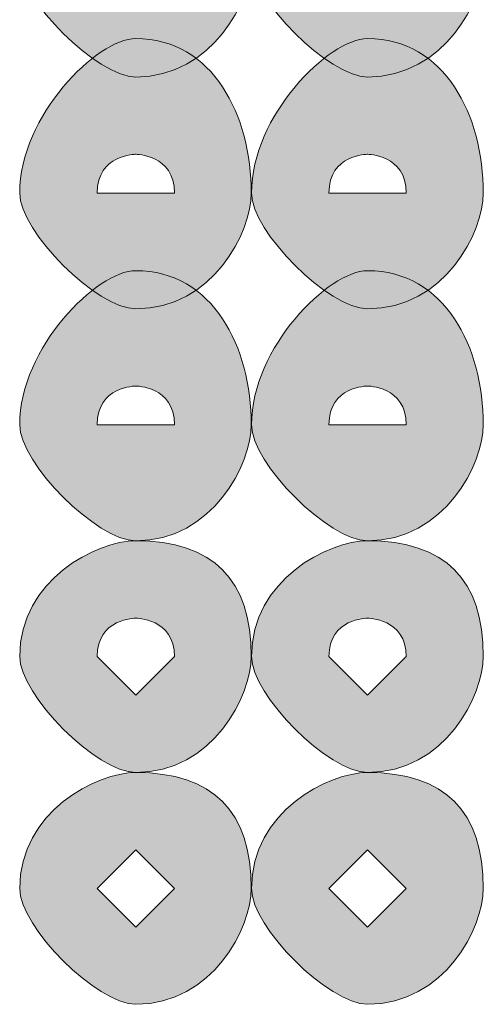
# Model space of a CAD drawing. Units: inches. Extents: x 0 to 210, y 0 to 297.
# Drawn here: x 117 to 118, y 90 to 91 of the extents above; entities that cross this region are included whole.
import ezdxf

# ---------------------------------------------------------------- set-up
doc = ezdxf.new("R2010")
doc.units = ezdxf.units.IN
doc.header["$MEASUREMENT"] = 0
doc.layers.add('Capa 1', color=7, linetype='Continuous')

# ---------------------------------------------------------------- blocks, each defined once
blk = doc.blocks.new('block 5')
at = {"layer": 'Capa 1', "true_color": 0x1d1d1b}
h = blk.add_hatch(color=179, dxfattribs=at)
h.dxf.hatch_style = 2
edge = h.paths.add_edge_path()
edge.add_spline(control_points=[(117.6863, 91.0026), (117.6863, 90.9606), (117.6446, 90.8758), (117.5598, 90.8758), (117.5175, 90.8758), (117.4327, 90.9606), (117.4327, 91.0026), (117.4327, 91.0874), (117.5175, 91.1721), (117.5598, 91.1721), (117.6446, 91.1721), (117.6863, 91.0874), (117.6863, 91.0026)], knot_values=[0, 0, 0, 0, 0.352778, 0.352778, 0.352778, 0.705556, 0.705556, 0.705556, 1.058334, 1.058334, 1.058334, 1.411112, 1.411112, 1.411112, 1.411112], degree=3, periodic=0)
edge.add_line((117.6863, 91.0026), (117.6863, 91.0026))
edge = h.paths.add_edge_path()
edge.add_spline(control_points=[(117.5175, 91.0026), (117.5175, 91.0026), (117.5598, 91.0026), (117.5598, 91.0026), (117.5598, 91.0026), (117.6022, 91.0026), (117.6022, 91.0026), (117.6022, 91.045), (117.5598, 91.045), (117.5598, 91.045), (117.5598, 91.045), (117.5175, 91.045), (117.5175, 91.0026)], knot_values=[0, 0, 0, 0, 0.352778, 0.352778, 0.352778, 0.705556, 0.705556, 0.705556, 1.058334, 1.058334, 1.058334, 1.411112, 1.411112, 1.411112, 1.411112], degree=3, periodic=0)
edge.add_line((117.5175, 91.0026), (117.5175, 91.0026))
h = blk.add_hatch(color=179, dxfattribs=at)
h.dxf.hatch_style = 2
edge = h.paths.add_edge_path()
edge.add_spline(control_points=[(117.9405, 91.0026), (117.9405, 90.9606), (117.8985, 90.8758), (117.8137, 90.8758), (117.7714, 90.8758), (117.6866, 90.9606), (117.6866, 91.0026), (117.6866, 91.0874), (117.7714, 91.1721), (117.8137, 91.1721), (117.8985, 91.1721), (117.9405, 91.0874), (117.9405, 91.0026)], knot_values=[0, 0, 0, 0, 0.352778, 0.352778, 0.352778, 0.705556, 0.705556, 0.705556, 1.058334, 1.058334, 1.058334, 1.411112, 1.411112, 1.411112, 1.411112], degree=3, periodic=0)
edge.add_line((117.9405, 91.0026), (117.9405, 91.0026))
edge = h.paths.add_edge_path()
edge.add_spline(control_points=[(117.7714, 91.0026), (117.7714, 91.0026), (117.8137, 91.0026), (117.8137, 91.0026), (117.8137, 91.0026), (117.8561, 91.0026), (117.8561, 91.0026), (117.8561, 91.045), (117.8137, 91.045), (117.8137, 91.045), (117.8137, 91.045), (117.7714, 91.045), (117.7714, 91.0026)], knot_values=[0, 0, 0, 0, 0.352778, 0.352778, 0.352778, 0.705556, 0.705556, 0.705556, 1.058334, 1.058334, 1.058334, 1.411112, 1.411112, 1.411112, 1.411112], degree=3, periodic=0)
edge.add_line((117.7714, 91.0026), (117.7714, 91.0026))
h = blk.add_hatch(color=179, dxfattribs=at)
h.dxf.hatch_style = 2
edge = h.paths.add_edge_path()
edge.add_spline(control_points=[(117.6863, 90.7487), (117.6863, 90.7063), (117.6446, 90.6219), (117.5598, 90.6219), (117.5175, 90.6219), (117.4327, 90.7063), (117.4327, 90.7487), (117.4327, 90.8334), (117.5175, 90.9179), (117.5598, 90.9179), (117.6446, 90.9179), (117.6863, 90.8334), (117.6863, 90.7487)], knot_values=[0, 0, 0, 0, 0.352778, 0.352778, 0.352778, 0.705556, 0.705556, 0.705556, 1.058334, 1.058334, 1.058334, 1.411112, 1.411112, 1.411112, 1.411112], degree=3, periodic=0)
edge.add_line((117.6863, 90.7487), (117.6863, 90.7487))
edge = h.paths.add_edge_path()
edge.add_spline(control_points=[(117.5175, 90.7487), (117.5175, 90.7487), (117.5598, 90.7487), (117.5598, 90.7487), (117.5598, 90.7487), (117.6022, 90.7487), (117.6022, 90.7487), (117.6022, 90.7911), (117.5598, 90.7911), (117.5598, 90.7911), (117.5598, 90.7911), (117.5175, 90.7911), (117.5175, 90.7487)], knot_values=[0, 0, 0, 0, 0.352778, 0.352778, 0.352778, 0.705556, 0.705556, 0.705556, 1.058334, 1.058334, 1.058334, 1.411112, 1.411112, 1.411112, 1.411112], degree=3, periodic=0)
edge.add_line((117.5175, 90.7487), (117.5175, 90.7487))
h = blk.add_hatch(color=179, dxfattribs=at)
h.dxf.hatch_style = 2
edge = h.paths.add_edge_path()
edge.add_spline(control_points=[(117.9405, 90.7487), (117.9405, 90.7063), (117.8985, 90.6219), (117.8137, 90.6219), (117.7714, 90.6219), (117.6866, 90.7063), (117.6866, 90.7487), (117.6866, 90.8334), (117.7714, 90.9179), (117.8137, 90.9179), (117.8985, 90.9179), (117.9405, 90.8334), (117.9405, 90.7487)], knot_values=[0, 0, 0, 0, 0.352778, 0.352778, 0.352778, 0.705556, 0.705556, 0.705556, 1.058334, 1.058334, 1.058334, 1.411112, 1.411112, 1.411112, 1.411112], degree=3, periodic=0)
edge.add_line((117.9405, 90.7487), (117.9405, 90.7487))
edge = h.paths.add_edge_path()
edge.add_spline(control_points=[(117.7714, 90.7487), (117.7714, 90.7487), (117.8137, 90.7487), (117.8137, 90.7487), (117.8137, 90.7487), (117.8561, 90.7487), (117.8561, 90.7487), (117.8561, 90.7911), (117.8137, 90.7911), (117.8137, 90.7911), (117.8137, 90.7911), (117.7714, 90.7911), (117.7714, 90.7487)], knot_values=[0, 0, 0, 0, 0.352778, 0.352778, 0.352778, 0.705556, 0.705556, 0.705556, 1.058334, 1.058334, 1.058334, 1.411112, 1.411112, 1.411112, 1.411112], degree=3, periodic=0)
edge.add_line((117.7714, 90.7487), (117.7714, 90.7487))
h = blk.add_hatch(color=179, dxfattribs=at)
h.dxf.hatch_style = 2
edge = h.paths.add_edge_path()
edge.add_spline(control_points=[(117.6863, 90.4948), (117.6863, 90.4524), (117.6446, 90.3677), (117.5598, 90.3677), (117.5175, 90.3677), (117.4327, 90.4524), (117.4327, 90.4948), (117.4327, 90.5795), (117.5175, 90.6636), (117.5598, 90.6636), (117.6446, 90.6636), (117.6863, 90.5795), (117.6863, 90.4948)], knot_values=[0, 0, 0, 0, 0.352778, 0.352778, 0.352778, 0.705556, 0.705556, 0.705556, 1.058334, 1.058334, 1.058334, 1.411112, 1.411112, 1.411112, 1.411112], degree=3, periodic=0)
edge.add_line((117.6863, 90.4948), (117.6863, 90.4948))
edge = h.paths.add_edge_path()
edge.add_spline(control_points=[(117.5175, 90.4948), (117.5175, 90.4948), (117.5598, 90.4948), (117.5598, 90.4948), (117.5598, 90.4948), (117.6022, 90.4948), (117.6022, 90.4948), (117.6022, 90.5372), (117.5598, 90.5372), (117.5598, 90.5372), (117.5598, 90.5372), (117.5175, 90.5372), (117.5175, 90.4948)], knot_values=[0, 0, 0, 0, 0.352778, 0.352778, 0.352778, 0.705556, 0.705556, 0.705556, 1.058334, 1.058334, 1.058334, 1.411112, 1.411112, 1.411112, 1.411112], degree=3, periodic=0)
edge.add_line((117.5175, 90.4948), (117.5175, 90.4948))
h = blk.add_hatch(color=179, dxfattribs=at)
h.dxf.hatch_style = 2
edge = h.paths.add_edge_path()
edge.add_spline(control_points=[(117.9405, 90.4948), (117.9405, 90.4524), (117.8985, 90.3677), (117.8137, 90.3677), (117.7714, 90.3677), (117.6866, 90.4524), (117.6866, 90.4948), (117.6866, 90.5795), (117.7714, 90.6636), (117.8137, 90.6636), (117.8985, 90.6636), (117.9405, 90.5795), (117.9405, 90.4948)], knot_values=[0, 0, 0, 0, 0.352778, 0.352778, 0.352778, 0.705556, 0.705556, 0.705556, 1.058334, 1.058334, 1.058334, 1.411112, 1.411112, 1.411112, 1.411112], degree=3, periodic=0)
edge.add_line((117.9405, 90.4948), (117.9405, 90.4948))
edge = h.paths.add_edge_path()
edge.add_spline(control_points=[(117.7714, 90.4948), (117.7714, 90.4948), (117.8137, 90.4948), (117.8137, 90.4948), (117.8137, 90.4948), (117.8561, 90.4948), (117.8561, 90.4948), (117.8561, 90.5372), (117.8137, 90.5372), (117.8137, 90.5372), (117.8137, 90.5372), (117.7714, 90.5372), (117.7714, 90.4948)], knot_values=[0, 0, 0, 0, 0.352778, 0.352778, 0.352778, 0.705556, 0.705556, 0.705556, 1.058334, 1.058334, 1.058334, 1.411112, 1.411112, 1.411112, 1.411112], degree=3, periodic=0)
edge.add_line((117.7714, 90.4948), (117.7714, 90.4948))
h = blk.add_hatch(color=179, dxfattribs=at)
h.dxf.hatch_style = 2
edge = h.paths.add_edge_path()
edge.add_spline(control_points=[(117.6863, 90.2409), (117.6863, 90.1985), (117.6446, 90.1138), (117.5598, 90.1138), (117.5175, 90.1138), (117.4327, 90.1985), (117.4327, 90.2409), (117.4327, 90.3253), (117.5175, 90.3677), (117.5598, 90.3677), (117.6446, 90.3677), (117.6863, 90.3253), (117.6863, 90.2409)], knot_values=[0, 0, 0, 0, 0.352778, 0.352778, 0.352778, 0.705556, 0.705556, 0.705556, 1.058334, 1.058334, 1.058334, 1.411112, 1.411112, 1.411112, 1.411112], degree=3, periodic=0)
edge.add_line((117.6863, 90.2409), (117.6863, 90.2409))
edge = h.paths.add_edge_path()
edge.add_spline(control_points=[(117.5175, 90.2409), (117.5175, 90.2409), (117.5598, 90.1985), (117.5598, 90.1985), (117.5598, 90.1985), (117.6022, 90.2409), (117.6022, 90.2409), (117.6022, 90.2829), (117.5598, 90.2829), (117.5598, 90.2829), (117.5598, 90.2829), (117.5175, 90.2829), (117.5175, 90.2409)], knot_values=[0, 0, 0, 0, 0.352778, 0.352778, 0.352778, 0.705556, 0.705556, 0.705556, 1.058334, 1.058334, 1.058334, 1.411112, 1.411112, 1.411112, 1.411112], degree=3, periodic=0)
edge.add_line((117.5175, 90.2409), (117.5175, 90.2409))
h = blk.add_hatch(color=179, dxfattribs=at)
h.dxf.hatch_style = 2
edge = h.paths.add_edge_path()
edge.add_spline(control_points=[(117.9405, 90.2409), (117.9405, 90.1985), (117.8985, 90.1138), (117.8137, 90.1138), (117.7714, 90.1138), (117.6866, 90.1985), (117.6866, 90.2409), (117.6866, 90.3253), (117.7714, 90.3677), (117.8137, 90.3677), (117.8985, 90.3677), (117.9405, 90.3253), (117.9405, 90.2409)], knot_values=[0, 0, 0, 0, 0.352778, 0.352778, 0.352778, 0.705556, 0.705556, 0.705556, 1.058334, 1.058334, 1.058334, 1.411112, 1.411112, 1.411112, 1.411112], degree=3, periodic=0)
edge.add_line((117.9405, 90.2409), (117.9405, 90.2409))
edge = h.paths.add_edge_path()
edge.add_spline(control_points=[(117.7714, 90.2409), (117.7714, 90.2409), (117.8137, 90.1985), (117.8137, 90.1985), (117.8137, 90.1985), (117.8561, 90.2409), (117.8561, 90.2409), (117.8561, 90.2829), (117.8137, 90.2829), (117.8137, 90.2829), (117.8137, 90.2829), (117.7714, 90.2829), (117.7714, 90.2409)], knot_values=[0, 0, 0, 0, 0.352778, 0.352778, 0.352778, 0.705556, 0.705556, 0.705556, 1.058334, 1.058334, 1.058334, 1.411112, 1.411112, 1.411112, 1.411112], degree=3, periodic=0)
edge.add_line((117.7714, 90.2409), (117.7714, 90.2409))
h = blk.add_hatch(color=179, dxfattribs=at)
h.dxf.hatch_style = 2
h.paths.add_polyline_path([(117.5175, 89.9866), (117.5598, 89.9443), (117.6022, 89.9866), (117.5598, 90.029)])
edge = h.paths.add_edge_path()
edge.add_spline(control_points=[(117.6863, 89.9866), (117.6863, 89.9443), (117.6446, 89.8599), (117.5598, 89.8599), (117.5175, 89.8599), (117.4327, 89.9443), (117.4327, 89.9866), (117.4327, 90.0714), (117.5175, 90.1138), (117.5598, 90.1138), (117.6446, 90.1138), (117.6863, 90.0714), (117.6863, 89.9866)], knot_values=[0, 0, 0, 0, 0.352778, 0.352778, 0.352778, 0.705556, 0.705556, 0.705556, 1.058334, 1.058334, 1.058334, 1.411112, 1.411112, 1.411112, 1.411112], degree=3, periodic=0)
edge.add_line((117.6863, 89.9866), (117.6863, 89.9866))
h = blk.add_hatch(color=179, dxfattribs=at)
h.dxf.hatch_style = 2
h.paths.add_polyline_path([(117.7714, 89.9866), (117.8137, 89.9443), (117.8561, 89.9866), (117.8137, 90.029)])
edge = h.paths.add_edge_path()
edge.add_spline(control_points=[(117.9405, 89.9866), (117.9405, 89.9443), (117.8985, 89.8599), (117.8137, 89.8599), (117.7714, 89.8599), (117.6866, 89.9443), (117.6866, 89.9866), (117.6866, 90.0714), (117.7714, 90.1138), (117.8137, 90.1138), (117.8985, 90.1138), (117.9405, 90.0714), (117.9405, 89.9866)], knot_values=[0, 0, 0, 0, 0.352778, 0.352778, 0.352778, 0.705556, 0.705556, 0.705556, 1.058334, 1.058334, 1.058334, 1.411112, 1.411112, 1.411112, 1.411112], degree=3, periodic=0)
edge.add_line((117.9405, 89.9866), (117.9405, 89.9866))
at = {"layer": 'Capa 1', "lineweight": 0}
for points in [[(117.5175, 89.9866), (117.5598, 89.9443), (117.6022, 89.9866), (117.5598, 90.029), (117.5175, 89.9866)], [(117.7714, 89.9866), (117.8137, 89.9443), (117.8561, 89.9866), (117.8137, 90.029), (117.7714, 89.9866)]]:
    blk.add_lwpolyline(points, dxfattribs=at)
for points in [[(117.6863, 91.0026), (117.6863, 90.9606), (117.6446, 90.8758), (117.5598, 90.8758), (117.5175, 90.8758), (117.4327, 90.9606), (117.4327, 91.0026), (117.4327, 91.0874), (117.5175, 91.1721), (117.5598, 91.1721), (117.6446, 91.1721), (117.6863, 91.0874), (117.6863, 91.0026)], [(117.9405, 91.0026), (117.9405, 90.9606), (117.8985, 90.8758), (117.8137, 90.8758), (117.7714, 90.8758), (117.6866, 90.9606), (117.6866, 91.0026), (117.6866, 91.0874), (117.7714, 91.1721), (117.8137, 91.1721), (117.8985, 91.1721), (117.9405, 91.0874), (117.9405, 91.0026)], [(117.6863, 90.7487), (117.6863, 90.7063), (117.6446, 90.6219), (117.5598, 90.6219), (117.5175, 90.6219), (117.4327, 90.7063), (117.4327, 90.7487), (117.4327, 90.8334), (117.5175, 90.9179), (117.5598, 90.9179), (117.6446, 90.9179), (117.6863, 90.8334), (117.6863, 90.7487)], [(117.9405, 90.7487), (117.9405, 90.7063), (117.8985, 90.6219), (117.8137, 90.6219), (117.7714, 90.6219), (117.6866, 90.7063), (117.6866, 90.7487), (117.6866, 90.8334), (117.7714, 90.9179), (117.8137, 90.9179), (117.8985, 90.9179), (117.9405, 90.8334), (117.9405, 90.7487)], [(117.5175, 90.7487), (117.5175, 90.7487), (117.5598, 90.7487), (117.5598, 90.7487), (117.5598, 90.7487), (117.6022, 90.7487), (117.6022, 90.7487), (117.6022, 90.7911), (117.5598, 90.7911), (117.5598, 90.7911), (117.5598, 90.7911), (117.5175, 90.7911), (117.5175, 90.7487)], [(117.7714, 90.7487), (117.7714, 90.7487), (117.8137, 90.7487), (117.8137, 90.7487), (117.8137, 90.7487), (117.8561, 90.7487), (117.8561, 90.7487), (117.8561, 90.7911), (117.8137, 90.7911), (117.8137, 90.7911), (117.8137, 90.7911), (117.7714, 90.7911), (117.7714, 90.7487)], [(117.6863, 90.4948), (117.6863, 90.4524), (117.6446, 90.3677), (117.5598, 90.3677), (117.5175, 90.3677), (117.4327, 90.4524), (117.4327, 90.4948), (117.4327, 90.5795), (117.5175, 90.6636), (117.5598, 90.6636), (117.6446, 90.6636), (117.6863, 90.5795), (117.6863, 90.4948)], [(117.9405, 90.4948), (117.9405, 90.4524), (117.8985, 90.3677), (117.8137, 90.3677), (117.7714, 90.3677), (117.6866, 90.4524), (117.6866, 90.4948), (117.6866, 90.5795), (117.7714, 90.6636), (117.8137, 90.6636), (117.8985, 90.6636), (117.9405, 90.5795), (117.9405, 90.4948)], [(117.5175, 90.4948), (117.5175, 90.4948), (117.5598, 90.4948), (117.5598, 90.4948), (117.5598, 90.4948), (117.6022, 90.4948), (117.6022, 90.4948), (117.6022, 90.5372), (117.5598, 90.5372), (117.5598, 90.5372), (117.5598, 90.5372), (117.5175, 90.5372), (117.5175, 90.4948)], [(117.7714, 90.4948), (117.7714, 90.4948), (117.8137, 90.4948), (117.8137, 90.4948), (117.8137, 90.4948), (117.8561, 90.4948), (117.8561, 90.4948), (117.8561, 90.5372), (117.8137, 90.5372), (117.8137, 90.5372), (117.8137, 90.5372), (117.7714, 90.5372), (117.7714, 90.4948)], [(117.6863, 90.2409), (117.6863, 90.1985), (117.6446, 90.1138), (117.5598, 90.1138), (117.5175, 90.1138), (117.4327, 90.1985), (117.4327, 90.2409), (117.4327, 90.3253), (117.5175, 90.3677), (117.5598, 90.3677), (117.6446, 90.3677), (117.6863, 90.3253), (117.6863, 90.2409)], [(117.9405, 90.2409), (117.9405, 90.1985), (117.8985, 90.1138), (117.8137, 90.1138), (117.7714, 90.1138), (117.6866, 90.1985), (117.6866, 90.2409), (117.6866, 90.3253), (117.7714, 90.3677), (117.8137, 90.3677), (117.8985, 90.3677), (117.9405, 90.3253), (117.9405, 90.2409)], [(117.5175, 90.2409), (117.5175, 90.2409), (117.5598, 90.1985), (117.5598, 90.1985), (117.5598, 90.1985), (117.6022, 90.2409), (117.6022, 90.2409), (117.6022, 90.2829), (117.5598, 90.2829), (117.5598, 90.2829), (117.5598, 90.2829), (117.5175, 90.2829), (117.5175, 90.2409)], [(117.7714, 90.2409), (117.7714, 90.2409), (117.8137, 90.1985), (117.8137, 90.1985), (117.8137, 90.1985), (117.8561, 90.2409), (117.8561, 90.2409), (117.8561, 90.2829), (117.8137, 90.2829), (117.8137, 90.2829), (117.8137, 90.2829), (117.7714, 90.2829), (117.7714, 90.2409)], [(117.6863, 89.9866), (117.6863, 89.9443), (117.6446, 89.8599), (117.5598, 89.8599), (117.5175, 89.8599), (117.4327, 89.9443), (117.4327, 89.9866), (117.4327, 90.0714), (117.5175, 90.1138), (117.5598, 90.1138), (117.6446, 90.1138), (117.6863, 90.0714), (117.6863, 89.9866)], [(117.9405, 89.9866), (117.9405, 89.9443), (117.8985, 89.8599), (117.8137, 89.8599), (117.7714, 89.8599), (117.6866, 89.9443), (117.6866, 89.9866), (117.6866, 90.0714), (117.7714, 90.1138), (117.8137, 90.1138), (117.8985, 90.1138), (117.9405, 90.0714), (117.9405, 89.9866)]]:
    blk.add_open_spline(points, degree=3, knots=[0, 0, 0, 0, 1, 1, 1, 2, 2, 2, 3, 3, 3, 4, 4, 4, 4], dxfattribs=at)

msp = doc.modelspace()

# ---------------------------------------------------------------- block references
at = {"layer": 'Capa 1'}
msp.add_blockref('block 5', (0, 0), dxfattribs=at)

doc.saveas('drawing.dxf')
